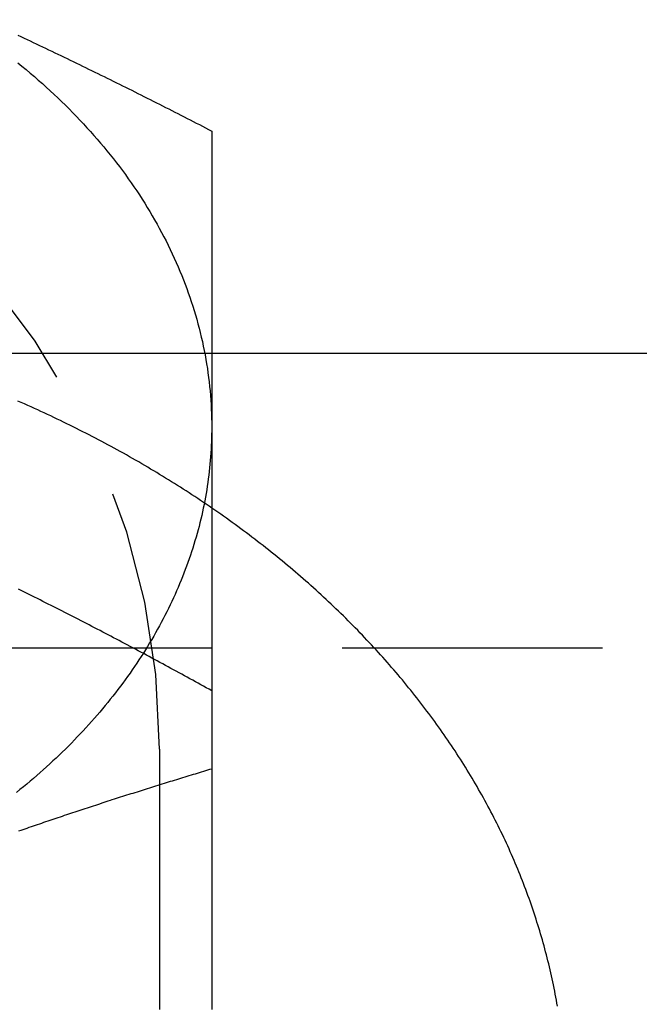
# Model space of a CAD drawing. Extents: x 0 to 1210, y -560 to 176.
# Drawn here: x 1181 to 1187, y 27 to 36 of the extents above; entities that cross this region are included whole.
import ezdxf

# ---------------------------------------------------------------- set-up
doc = ezdxf.new("R2010")
doc.units = 0
doc.header["$LTSCALE"] = 10
doc.linetypes.add('VERDECKT', pattern=[0.375, 0.25, -0.125])
doc.layers.get('0').update_dxf_attribs({"linetype": 'CONTINUOUS'})
doc.layers.add('STEMPEL', color=3, linetype='CONTINUOUS')

# ---------------------------------------------------------------- blocks, each defined once
blk = doc.blocks.new('A$CE378E89F')
at = {"color": 1, "linetype": 'VERDECKT', "extrusion": (-2e-16, 1, -2e-16)}
for p, q in [((182.50031, 32.79664), (167.49969, 32.79664)), ((190, 29.96822), (160, 29.96822)), ((182, 29), (182, 24))]:
    blk.add_line(p, q, dxfattribs=at)
at = {"color": 3, "linetype": 'CONTINUOUS', "extrusion": (-2e-16, 1, -2e-16)}
for p, q in [((190, 32.79664), (182.50031, 32.79664)), ((182.5, 28.80784), (182.5, 26.5))]:
    blk.add_line(p, q, dxfattribs=at)
at = {"color": 3}
for points in [[(180.64, 35.8513, 0), (180.669, 35.8374, 0), (180.699, 35.8235, 0), (180.728, 35.8096, 0), (180.758, 35.7957, 0), (180.787, 35.7817, 0), (180.817, 35.7677, 0), (180.846, 35.7537, 0), (180.876, 35.7396, 0), (180.906, 35.7256, 0), (180.935, 35.7115, 0), (180.965, 35.6974, 0), (180.994, 35.6832, 0), (181.024, 35.6691, 0), (181.053, 35.6549, 0), (181.083, 35.6406, 0), (181.112, 35.6264, 0), (181.142, 35.6121, 0), (181.171, 35.5979, 0), (181.201, 35.5835, 0), (181.23, 35.5692, 0), (181.26, 35.5549, 0), (181.289, 35.5405, 0), (181.319, 35.5261, 0), (181.348, 35.5116, 0), (181.378, 35.4972, 0), (181.407, 35.4827, 0), (181.437, 35.4682, 0), (181.467, 35.4537, 0), (181.496, 35.4391, 0), (181.526, 35.4246, 0), (181.555, 35.41, 0), (181.585, 35.3954, 0), (181.614, 35.3807, 0), (181.644, 35.3661, 0), (181.673, 35.3514, 0), (181.703, 35.3367, 0), (181.732, 35.322, 0), (181.762, 35.3072, 0), (181.791, 35.2925, 0), (181.821, 35.2777, 0), (181.85, 35.2628, 0), (181.88, 35.248, 0), (181.909, 35.2332, 0), (181.939, 35.2183, 0), (181.969, 35.2034, 0), (181.998, 35.1885, 0), (182.028, 35.1735, 0), (182.057, 35.1585, 0), (182.087, 35.1436, 0), (182.116, 35.1285, 0), (182.146, 35.1135, 0), (182.175, 35.0985, 0), (182.205, 35.0834, 0), (182.234, 35.0683, 0), (182.264, 35.0532, 0), (182.293, 35.0381, 0), (182.323, 35.0229, 0), (182.352, 35.0077, 0), (182.382, 34.9925, 0), (182.411, 34.9773, 0), (182.441, 34.9621, 0), (182.47, 34.9468, 0), (182.5, 34.9316, 0)], [(182.5, 34.9316, 0), (182.5, 34.9177, 0), (182.5, 34.9039, 0), (182.5, 34.89, 0), (182.5, 34.8761, 0), (182.5, 34.8622, 0), (182.5, 34.8483, 0), (182.5, 34.8344, 0), (182.5, 34.8205, 0), (182.5, 34.8066, 0), (182.5, 34.7926, 0), (182.5, 34.7787, 0), (182.5, 34.7647, 0), (182.5, 34.7508, 0), (182.5, 34.7368, 0), (182.5, 34.7228, 0), (182.5, 34.7088, 0), (182.5, 34.6948, 0), (182.5, 34.6808, 0), (182.5, 34.6667, 0), (182.5, 34.6527, 0), (182.5, 34.6386, 0), (182.5, 34.6246, 0), (182.5, 34.6105, 0), (182.5, 34.5964, 0), (182.5, 34.5823, 0), (182.5, 34.5682, 0), (182.5, 34.5541, 0), (182.5, 34.54, 0), (182.5, 34.5258, 0), (182.5, 34.5117, 0), (182.5, 34.4975, 0), (182.5, 34.4834, 0), (182.5, 34.4692, 0), (182.5, 34.455, 0), (182.5, 34.4408, 0), (182.5, 34.4266, 0), (182.5, 34.4124, 0), (182.5, 34.3981, 0), (182.5, 34.3839, 0), (182.5, 34.3697, 0), (182.5, 34.3554, 0), (182.5, 34.3411, 0), (182.5, 34.3268, 0), (182.5, 34.3125, 0), (182.5, 34.2982, 0), (182.5, 34.2839, 0), (182.5, 34.2696, 0), (182.5, 34.2553, 0), (182.5, 34.2409, 0), (182.5, 34.2266, 0), (182.5, 34.2122, 0), (182.5, 34.1978, 0), (182.5, 34.1834, 0), (182.5, 34.169, 0), (182.5, 34.1546, 0), (182.5, 34.1402, 0), (182.5, 34.1258, 0), (182.5, 34.1113, 0), (182.5, 34.0969, 0), (182.5, 34.0824, 0), (182.5, 34.0679, 0), (182.5, 34.0535, 0), (182.5, 34.039, 0), (182.5, 34.0245, 0), (182.5, 34.0099, 0), (182.5, 33.9954, 0), (182.5, 33.9809, 0), (182.5, 33.9663, 0), (182.5, 33.9518, 0), (182.5, 33.9372, 0), (182.5, 33.9226, 0), (182.5, 33.908, 0), (182.5, 33.8934, 0), (182.5, 33.8788, 0), (182.5, 33.8642, 0), (182.5, 33.8496, 0), (182.5, 33.8349, 0), (182.5, 33.8203, 0), (182.5, 33.8056, 0), (182.5, 33.7909, 0), (182.5, 33.7762, 0), (182.5, 33.7615, 0), (182.5, 33.7468, 0), (182.5, 33.7321, 0), (182.5, 33.7174, 0), (182.5, 33.7026, 0), (182.5, 33.6879, 0), (182.5, 33.6731, 0), (182.5, 33.6583, 0), (182.5, 33.6435, 0), (182.5, 33.6288, 0), (182.5, 33.6139, 0), (182.5, 33.5991, 0), (182.5, 33.5843, 0), (182.5, 33.5695, 0), (182.5, 33.5546, 0), (182.5, 33.5397, 0), (182.5, 33.5249, 0), (182.5, 33.51, 0), (182.5, 33.4951, 0), (182.5, 33.4802, 0), (182.5, 33.4653, 0), (182.5, 33.4503, 0), (182.5, 33.4354, 0), (182.5, 33.4204, 0), (182.5, 33.4055, 0), (182.5, 33.3905, 0), (182.5, 33.3755, 0), (182.5, 33.3605, 0), (182.5, 33.3455, 0), (182.5, 33.3305, 0), (182.5, 33.3154, 0), (182.5, 33.3004, 0), (182.5, 33.2853, 0), (182.5, 33.2703, 0), (182.5, 33.2552, 0), (182.5, 33.2401, 0), (182.5, 33.225, 0), (182.5, 33.2099, 0), (182.5, 33.1947, 0), (182.5, 33.1796, 0), (182.5, 33.1644, 0), (182.5, 33.1493, 0), (182.5, 33.1341, 0), (182.5, 33.1189, 0), (182.5, 33.1037, 0), (182.5, 33.0885, 0), (182.5, 33.0733, 0), (182.5, 33.058, 0), (182.5, 33.0428, 0), (182.5, 33.0275, 0), (182.5, 33.0122, 0), (182.5, 32.997, 0), (182.5, 32.9817, 0), (182.5, 32.9664, 0), (182.5, 32.951, 0), (182.5, 32.9357, 0), (182.5, 32.9204, 0), (182.5, 32.905, 0), (182.5, 32.8896, 0), (182.5, 32.8743, 0), (182.5, 32.8589, 0), (182.5, 32.8435, 0), (182.5, 32.828, 0), (182.5, 32.8126, 0), (182.5, 32.7972, 0), (182.5, 32.7817, 0), (182.5, 32.7663, 0), (182.5, 32.7508, 0), (182.5, 32.7353, 0), (182.5, 32.7198, 0), (182.5, 32.7043, 0), (182.5, 32.6887, 0), (182.5, 32.6732, 0), (182.5, 32.6577, 0), (182.5, 32.6421, 0), (182.5, 32.6265, 0), (182.5, 32.6109, 0), (182.5, 32.5953, 0), (182.5, 32.5797, 0), (182.5, 32.5641, 0), (182.5, 32.5485, 0), (182.5, 32.5328, 0), (182.5, 32.5171, 0), (182.5, 32.5015, 0), (182.5, 32.4858, 0), (182.5, 32.4701, 0), (182.5, 32.4544, 0), (182.5, 32.4387, 0), (182.5, 32.4229, 0), (182.5, 32.4072, 0), (182.5, 32.3914, 0), (182.5, 32.3756, 0), (182.5, 32.3598, 0), (182.5, 32.344, 0), (182.5, 32.3282, 0), (182.5, 32.3124, 0), (182.5, 32.2966, 0), (182.5, 32.2807, 0), (182.5, 32.2649, 0), (182.5, 32.249, 0), (182.5, 32.2331, 0), (182.5, 32.2172, 0), (182.5, 32.2013, 0), (182.5, 32.1854, 0), (182.5, 32.1694, 0), (182.5, 32.1535, 0), (182.5, 32.1375, 0), (182.5, 32.1215, 0), (182.5, 32.1055, 0), (182.5, 32.0895, 0)], [(182.5, 32.0895, 0), (182.5, 32.0654, 0), (182.5, 32.0412, 0), (182.5, 32.0169, 0), (182.5, 31.9927, 0), (182.5, 31.9684, 0), (182.5, 31.944, 0), (182.5, 31.9197, 0), (182.5, 31.8953, 0), (182.5, 31.8709, 0), (182.5, 31.8465, 0), (182.5, 31.822, 0), (182.5, 31.7975, 0), (182.5, 31.773, 0), (182.5, 31.7484, 0), (182.5, 31.7238, 0), (182.5, 31.6992, 0), (182.5, 31.6746, 0), (182.5, 31.6499, 0), (182.5, 31.6252, 0), (182.5, 31.6005, 0), (182.5, 31.5757, 0), (182.5, 31.5509, 0), (182.5, 31.5261, 0), (182.5, 31.5013, 0), (182.5, 31.4764, 0), (182.5, 31.4515, 0), (182.5, 31.4266, 0), (182.5, 31.4016, 0), (182.5, 31.3766, 0), (182.5, 31.3516, 0), (182.5, 31.3266, 0), (182.5, 31.3015, 0), (182.5, 31.2764, 0), (182.5, 31.2513, 0), (182.5, 31.2262, 0), (182.5, 31.201, 0), (182.5, 31.1758, 0), (182.5, 31.1506, 0), (182.5, 31.1253, 0), (182.5, 31.1, 0), (182.5, 31.0747, 0), (182.5, 31.0494, 0), (182.5, 31.024, 0), (182.5, 30.9986, 0), (182.5, 30.9732, 0), (182.5, 30.9478, 0), (182.5, 30.9223, 0), (182.5, 30.8968, 0), (182.5, 30.8713, 0), (182.5, 30.8458, 0), (182.5, 30.8202, 0), (182.5, 30.7946, 0), (182.5, 30.769, 0), (182.5, 30.7433, 0), (182.5, 30.7176, 0), (182.5, 30.6919, 0), (182.5, 30.6662, 0), (182.5, 30.6405, 0), (182.5, 30.6147, 0), (182.5, 30.5889, 0), (182.5, 30.5631, 0), (182.5, 30.5372, 0), (182.5, 30.5114, 0), (182.5, 30.4855, 0), (182.5, 30.4595, 0), (182.5, 30.4336, 0), (182.5, 30.4076, 0), (182.5, 30.3816, 0), (182.5, 30.3556, 0), (182.5, 30.3296, 0), (182.5, 30.3035, 0), (182.5, 30.2774, 0), (182.5, 30.2513, 0), (182.5, 30.2251, 0), (182.5, 30.199, 0), (182.5, 30.1728, 0), (182.5, 30.1466, 0), (182.5, 30.1203, 0), (182.5, 30.0941, 0), (182.5, 30.0678, 0), (182.5, 30.0415, 0), (182.5, 30.0152, 0), (182.5, 29.9888, 0), (182.5, 29.9625, 0), (182.5, 29.9361, 0), (182.5, 29.9096, 0), (182.5, 29.8832, 0), (182.5, 29.8567, 0), (182.5, 29.8302, 0), (182.5, 29.8037, 0), (182.5, 29.7772, 0), (182.5, 29.7506, 0), (182.5, 29.7241, 0), (182.5, 29.6975, 0), (182.5, 29.6708, 0), (182.5, 29.6442, 0), (182.5, 29.6175, 0), (182.5, 29.5908, 0), (182.5, 29.5641, 0), (182.5, 29.5374, 0), (182.5, 29.5107, 0), (182.5, 29.4839, 0), (182.5, 29.4571, 0), (182.5, 29.4303, 0), (182.5, 29.4034, 0), (182.5, 29.3766, 0), (182.5, 29.3497, 0), (182.5, 29.3228, 0), (182.5, 29.2959, 0), (182.5, 29.2689, 0), (182.5, 29.242, 0), (182.5, 29.215, 0), (182.5, 29.188, 0), (182.5, 29.161, 0), (182.5, 29.1339, 0), (182.5, 29.1069, 0), (182.5, 29.0798, 0), (182.5, 29.0527, 0), (182.5, 29.0255, 0), (182.5, 28.9984, 0), (182.5, 28.9712, 0), (182.5, 28.9441, 0), (182.5, 28.9169, 0), (182.5, 28.8896, 0), (182.5, 28.8624, 0), (182.5, 28.8351, 0), (182.5, 28.8078, 0)], [(185.817, 26.5315, 0), (185.811, 26.5607, 0), (185.806, 26.5898, 0), (185.801, 26.619, 0), (185.795, 26.6481, 0), (185.79, 26.6771, 0), (185.784, 26.7062, 0), (185.778, 26.7352, 0), (185.772, 26.7643, 0), (185.766, 26.7933, 0), (185.759, 26.8223, 0), (185.753, 26.8512, 0), (185.746, 26.8802, 0), (185.74, 26.9091, 0), (185.733, 26.938, 0), (185.725, 26.9668, 0), (185.718, 26.9957, 0), (185.711, 27.0245, 0), (185.703, 27.0533, 0), (185.696, 27.0821, 0), (185.688, 27.1108, 0), (185.68, 27.1395, 0), (185.672, 27.1682, 0), (185.664, 27.1969, 0), (185.655, 27.2255, 0), (185.647, 27.2542, 0), (185.638, 27.2827, 0), (185.629, 27.3113, 0), (185.62, 27.3398, 0), (185.611, 27.3683, 0), (185.602, 27.3968, 0), (185.593, 27.4252, 0), (185.583, 27.4536, 0), (185.574, 27.482, 0), (185.564, 27.5103, 0), (185.554, 27.5386, 0), (185.544, 27.5669, 0), (185.534, 27.5952, 0), (185.523, 27.6234, 0), (185.513, 27.6515, 0), (185.502, 27.6797, 0), (185.492, 27.7078, 0), (185.481, 27.7358, 0), (185.47, 27.7639, 0), (185.459, 27.7919, 0), (185.447, 27.8198, 0), (185.436, 27.8477, 0), (185.424, 27.8756, 0), (185.412, 27.9035, 0), (185.401, 27.9313, 0), (185.389, 27.959, 0), (185.377, 27.9868, 0), (185.364, 28.0145, 0), (185.352, 28.0421, 0), (185.339, 28.0697, 0), (185.327, 28.0973, 0), (185.314, 28.1248, 0), (185.301, 28.1523, 0), (185.288, 28.1797, 0), (185.275, 28.2071, 0), (185.261, 28.2344, 0), (185.248, 28.2617, 0), (185.234, 28.289, 0), (185.22, 28.3162, 0), (185.206, 28.3434, 0), (185.192, 28.3705, 0), (185.178, 28.3976, 0), (185.164, 28.4246, 0), (185.15, 28.4516, 0), (185.135, 28.4785, 0), (185.12, 28.5054, 0), (185.106, 28.5323, 0), (185.091, 28.5591, 0), (185.076, 28.5858, 0), (185.06, 28.6125, 0), (185.045, 28.6392, 0), (185.03, 28.6658, 0), (185.014, 28.6923, 0), (184.998, 28.7188, 0), (184.982, 28.7453, 0), (184.966, 28.7717, 0), (184.95, 28.798, 0), (184.934, 28.8244, 0), (184.918, 28.8506, 0), (184.901, 28.8768, 0), (184.885, 28.903, 0), (184.868, 28.9291, 0), (184.851, 28.9551, 0), (184.834, 28.9811, 0), (184.817, 29.0071, 0), (184.8, 29.033, 0), (184.782, 29.0588, 0), (184.765, 29.0846, 0), (184.747, 29.1103, 0), (184.729, 29.136, 0), (184.712, 29.1616, 0), (184.694, 29.1872, 0), (184.676, 29.2127, 0), (184.657, 29.2382, 0), (184.639, 29.2636, 0), (184.62, 29.289, 0), (184.602, 29.3143, 0), (184.583, 29.3395, 0), (184.564, 29.3647, 0), (184.545, 29.3898, 0), (184.526, 29.4149, 0), (184.507, 29.4399, 0), (184.488, 29.4649, 0), (184.468, 29.4898, 0), (184.449, 29.5146, 0), (184.429, 29.5394, 0), (184.409, 29.5641, 0), (184.389, 29.5888, 0), (184.369, 29.6134, 0), (184.349, 29.638, 0), (184.329, 29.6625, 0), (184.309, 29.6869, 0), (184.288, 29.7113, 0), (184.268, 29.7356, 0), (184.247, 29.7598, 0), (184.226, 29.784, 0), (184.205, 29.8082, 0), (184.184, 29.8322, 0), (184.163, 29.8562, 0), (184.142, 29.8802, 0), (184.12, 29.9041, 0), (184.099, 29.9279, 0), (184.077, 29.9516, 0), (184.055, 29.9753, 0), (184.033, 29.999, 0), (184.011, 30.0225, 0), (183.989, 30.046, 0), (183.967, 30.0695, 0), (183.945, 30.0929, 0), (183.922, 30.1162, 0), (183.9, 30.1394, 0), (183.877, 30.1626, 0), (183.855, 30.1857, 0), (183.832, 30.2088, 0), (183.809, 30.2318, 0), (183.786, 30.2547, 0), (183.763, 30.2775, 0), (183.739, 30.3003, 0), (183.716, 30.323, 0), (183.692, 30.3457, 0), (183.669, 30.3683, 0), (183.645, 30.3908, 0), (183.621, 30.4132, 0), (183.597, 30.4356, 0), (183.573, 30.4579, 0), (183.549, 30.4802, 0), (183.525, 30.5024, 0), (183.501, 30.5245, 0), (183.476, 30.5465, 0), (183.452, 30.5685, 0), (183.427, 30.5904, 0), (183.402, 30.6122, 0), (183.377, 30.634, 0), (183.352, 30.6556, 0), (183.327, 30.6773, 0), (183.302, 30.6988, 0), (183.277, 30.7203, 0), (183.251, 30.7417, 0), (183.226, 30.763, 0), (183.2, 30.7843, 0), (183.175, 30.8055, 0), (183.149, 30.8266, 0), (183.123, 30.8477, 0), (183.097, 30.8687, 0), (183.071, 30.8896, 0), (183.045, 30.9104, 0), (183.019, 30.9312, 0), (182.992, 30.9519, 0), (182.966, 30.9725, 0), (182.939, 30.9931, 0), (182.913, 31.0135, 0), (182.886, 31.0339, 0), (182.859, 31.0543, 0), (182.832, 31.0745, 0), (182.805, 31.0947, 0), (182.778, 31.1148, 0), (182.751, 31.1348, 0), (182.724, 31.1548, 0), (182.696, 31.1747, 0), (182.669, 31.1945, 0), (182.641, 31.2142, 0), (182.613, 31.2339, 0), (182.586, 31.2535, 0), (182.558, 31.273, 0), (182.53, 31.2924, 0), (182.502, 31.3118, 0)], [(182.5, 28.8078, 0), (182.48, 28.8019, 0), (182.46, 28.7959, 0), (182.44, 28.7899, 0), (182.42, 28.7839, 0), (182.4, 28.7779, 0), (182.38, 28.7719, 0), (182.361, 28.7659, 0), (182.341, 28.7599, 0), (182.321, 28.7539, 0), (182.301, 28.7478, 0), (182.281, 28.7418, 0), (182.261, 28.7357, 0), (182.241, 28.7296, 0), (182.221, 28.7236, 0), (182.201, 28.7175, 0), (182.181, 28.7114, 0), (182.161, 28.7053, 0), (182.141, 28.6991, 0), (182.121, 28.693, 0), (182.101, 28.6869, 0), (182.082, 28.6807, 0), (182.062, 28.6746, 0), (182.042, 28.6684, 0), (182.022, 28.6622, 0), (182.002, 28.656, 0), (181.982, 28.6498, 0), (181.962, 28.6436, 0), (181.942, 28.6374, 0), (181.922, 28.6312, 0), (181.902, 28.625, 0), (181.882, 28.6187, 0), (181.862, 28.6125, 0), (181.842, 28.6062, 0), (181.822, 28.5999, 0), (181.803, 28.5936, 0), (181.783, 28.5873, 0), (181.763, 28.581, 0), (181.743, 28.5747, 0), (181.723, 28.5684, 0), (181.703, 28.5621, 0), (181.683, 28.5557, 0), (181.663, 28.5494, 0), (181.643, 28.543, 0), (181.623, 28.5366, 0), (181.603, 28.5302, 0), (181.583, 28.5238, 0), (181.563, 28.5174, 0), (181.543, 28.511, 0), (181.524, 28.5046, 0), (181.504, 28.4981, 0), (181.484, 28.4917, 0), (181.464, 28.4852, 0), (181.444, 28.4788, 0), (181.424, 28.4723, 0), (181.404, 28.4658, 0), (181.384, 28.4593, 0), (181.364, 28.4528, 0), (181.344, 28.4463, 0), (181.324, 28.4397, 0), (181.304, 28.4332, 0), (181.284, 28.4266, 0), (181.264, 28.4201, 0), (181.245, 28.4135, 0), (181.225, 28.4069, 0), (181.205, 28.4003, 0), (181.185, 28.3937, 0), (181.165, 28.3871, 0), (181.145, 28.3804, 0), (181.125, 28.3738, 0), (181.105, 28.3672, 0), (181.085, 28.3605, 0), (181.065, 28.3538, 0), (181.045, 28.3471, 0), (181.025, 28.3404, 0), (181.005, 28.3337, 0), (180.985, 28.327, 0), (180.966, 28.3203, 0), (180.946, 28.3135, 0), (180.926, 28.3068, 0), (180.906, 28.3, 0), (180.886, 28.2933, 0), (180.866, 28.2865, 0), (180.846, 28.2797, 0), (180.826, 28.2729, 0), (180.806, 28.2661, 0), (180.786, 28.2592, 0), (180.766, 28.2524, 0), (180.746, 28.2455, 0), (180.726, 28.2387, 0), (180.706, 28.2318, 0), (180.687, 28.2249, 0), (180.667, 28.218, 0), (180.647, 28.2111, 0)]]:
    blk.add_polyline3d(points, dxfattribs=at)
at = {"color": 3, "linetype": 'CONTINUOUS'}
for points in [[(180.639, 35.5862, 0), (180.679, 35.5535, 0), (180.719, 35.5205, 0), (180.758, 35.4873, 0), (180.798, 35.4539, 0), (180.836, 35.4203, 0), (180.875, 35.3864, 0), (180.913, 35.3523, 0), (180.95, 35.318, 0), (180.987, 35.2835, 0), (181.024, 35.2487, 0), (181.06, 35.2138, 0), (181.096, 35.1786, 0), (181.132, 35.1432, 0), (181.167, 35.1076, 0), (181.202, 35.0719, 0), (181.236, 35.0359, 0), (181.27, 34.9997, 0), (181.303, 34.9634, 0), (181.336, 34.9268, 0), (181.369, 34.89, 0), (181.401, 34.8531, 0), (181.433, 34.816, 0), (181.464, 34.7787, 0), (181.495, 34.7412, 0), (181.526, 34.7035, 0), (181.556, 34.6657, 0), (181.585, 34.6277, 0), (181.614, 34.5895, 0), (181.643, 34.5511, 0), (181.671, 34.5126, 0), (181.699, 34.474, 0), (181.727, 34.4351, 0), (181.753, 34.3961, 0), (181.78, 34.357, 0), (181.806, 34.3177, 0), (181.831, 34.2782, 0), (181.857, 34.2387, 0), (181.881, 34.1989, 0), (181.905, 34.159, 0), (181.929, 34.119, 0), (181.952, 34.0789, 0), (181.975, 34.0386, 0), (181.997, 33.9982, 0), (182.019, 33.9576, 0), (182.041, 33.917, 0), (182.062, 33.8762, 0), (182.082, 33.8353, 0), (182.102, 33.7942, 0), (182.121, 33.7531, 0), (182.14, 33.7118, 0), (182.159, 33.6705, 0), (182.177, 33.629, 0), (182.195, 33.5874, 0), (182.212, 33.5458, 0), (182.228, 33.504, 0), (182.244, 33.4621, 0), (182.26, 33.4202, 0), (182.275, 33.3781, 0), (182.29, 33.336, 0), (182.304, 33.2938, 0), (182.318, 33.2515, 0), (182.331, 33.2091, 0), (182.344, 33.1667, 0), (182.356, 33.1242, 0), (182.368, 33.0816, 0), (182.379, 33.0389, 0), (182.39, 32.9962, 0), (182.4, 32.9534, 0), (182.41, 32.9106, 0), (182.419, 32.8677, 0), (182.428, 32.8247, 0), (182.436, 32.7818, 0), (182.444, 32.7387, 0), (182.451, 32.6956, 0), (182.458, 32.6525, 0), (182.464, 32.6094, 0), (182.47, 32.5662, 0), (182.475, 32.5229, 0), (182.48, 32.4797, 0), (182.484, 32.4364, 0), (182.488, 32.3931, 0), (182.491, 32.3498, 0), (182.494, 32.3064, 0), (182.496, 32.2631, 0), (182.498, 32.2197, 0), (182.499, 32.1763, 0), (182.5, 32.1329, 0), (182.5, 32.0895, 0)], [(182.5, 32.0895, 0), (182.5, 32.0541, 0), (182.499, 32.0186, 0), (182.498, 31.9831, 0), (182.497, 31.9477, 0), (182.496, 31.9122, 0), (182.494, 31.8768, 0), (182.492, 31.8414, 0), (182.489, 31.8059, 0), (182.486, 31.7705, 0), (182.483, 31.7351, 0), (182.48, 31.6997, 0), (182.476, 31.6644, 0), (182.472, 31.629, 0), (182.467, 31.5937, 0), (182.462, 31.5584, 0), (182.457, 31.5231, 0), (182.452, 31.4879, 0), (182.446, 31.4527, 0), (182.44, 31.4175, 0), (182.433, 31.3823, 0), (182.426, 31.3472, 0), (182.419, 31.3121, 0), (182.411, 31.277, 0), (182.404, 31.242, 0), (182.395, 31.207, 0), (182.387, 31.172, 0), (182.378, 31.1371, 0), (182.369, 31.1022, 0), (182.359, 31.0674, 0), (182.35, 31.0326, 0), (182.339, 30.9979, 0), (182.329, 30.9632, 0), (182.318, 30.9286, 0), (182.307, 30.894, 0), (182.295, 30.8595, 0), (182.284, 30.825, 0), (182.272, 30.7906, 0), (182.259, 30.7562, 0), (182.246, 30.7219, 0), (182.233, 30.6877, 0), (182.22, 30.6535, 0), (182.206, 30.6194, 0), (182.192, 30.5854, 0), (182.178, 30.5514, 0), (182.163, 30.5175, 0), (182.148, 30.4837, 0), (182.133, 30.4499, 0), (182.117, 30.4162, 0), (182.101, 30.3826, 0), (182.085, 30.349, 0), (182.068, 30.3156, 0), (182.051, 30.2822, 0), (182.034, 30.2489, 0), (182.016, 30.2157, 0), (181.998, 30.1825, 0), (181.98, 30.1495, 0), (181.962, 30.1165, 0), (181.943, 30.0836, 0), (181.924, 30.0508, 0), (181.904, 30.0182, 0), (181.885, 29.9855, 0), (181.864, 29.953, 0), (181.844, 29.9206, 0), (181.823, 29.8883, 0), (181.802, 29.8561, 0), (181.781, 29.824, 0), (181.76, 29.792, 0), (181.738, 29.76, 0), (181.716, 29.7282, 0), (181.693, 29.6965, 0), (181.67, 29.6649, 0), (181.647, 29.6334, 0), (181.624, 29.6021, 0), (181.6, 29.5708, 0), (181.576, 29.5396, 0), (181.552, 29.5086, 0), (181.527, 29.4777, 0), (181.503, 29.4469, 0), (181.477, 29.4162, 0), (181.452, 29.3856, 0), (181.426, 29.3551, 0), (181.4, 29.3248, 0), (181.374, 29.2946, 0), (181.347, 29.2645, 0), (181.32, 29.2346, 0), (181.293, 29.2048, 0), (181.266, 29.1751, 0), (181.238, 29.1455, 0), (181.21, 29.1161, 0), (181.182, 29.0868, 0), (181.153, 29.0576, 0), (181.125, 29.0286, 0), (181.096, 28.9997, 0), (181.066, 28.9709, 0), (181.037, 28.9423, 0), (181.007, 28.9138, 0), (180.976, 28.8855, 0), (180.946, 28.8573, 0), (180.915, 28.8292, 0), (180.884, 28.8013, 0), (180.853, 28.7736, 0), (180.822, 28.746, 0), (180.79, 28.7185, 0), (180.758, 28.6912, 0), (180.726, 28.6641, 0), (180.693, 28.6371, 0), (180.66, 28.6102, 0), (180.627, 28.5835, 0)]]:
    blk.add_polyline3d(points, dxfattribs=at)
at = {"color": 1}
for points in [[(182.502, 31.3118, 0), (182.475, 31.3304, 0), (182.447, 31.3489, 0), (182.42, 31.3674, 0), (182.393, 31.3858, 0), (182.365, 31.4041, 0), (182.338, 31.4223, 0), (182.31, 31.4405, 0), (182.282, 31.4586, 0), (182.254, 31.4767, 0), (182.226, 31.4946, 0), (182.199, 31.5125, 0), (182.17, 31.5303, 0), (182.142, 31.5481, 0), (182.114, 31.5658, 0), (182.086, 31.5834, 0), (182.057, 31.6009, 0), (182.029, 31.6183, 0), (182, 31.6357, 0), (181.972, 31.653, 0), (181.943, 31.6702, 0), (181.914, 31.6874, 0), (181.886, 31.7045, 0), (181.857, 31.7215, 0), (181.828, 31.7384, 0), (181.799, 31.7553, 0), (181.769, 31.7721, 0), (181.74, 31.7888, 0), (181.711, 31.8054, 0), (181.682, 31.822, 0), (181.652, 31.8385, 0), (181.623, 31.8549, 0), (181.593, 31.8712, 0), (181.563, 31.8875, 0), (181.534, 31.9037, 0), (181.504, 31.9198, 0), (181.474, 31.9358, 0), (181.444, 31.9518, 0), (181.414, 31.9677, 0), (181.384, 31.9835, 0), (181.354, 31.9992, 0), (181.323, 32.0148, 0), (181.293, 32.0304, 0), (181.263, 32.0459, 0), (181.232, 32.0613, 0), (181.202, 32.0767, 0), (181.171, 32.0919, 0), (181.14, 32.1071, 0), (181.11, 32.1222, 0), (181.079, 32.1372, 0), (181.048, 32.1522, 0), (181.017, 32.1671, 0), (180.986, 32.1819, 0), (180.955, 32.1966, 0), (180.924, 32.2112, 0), (180.893, 32.2258, 0), (180.861, 32.2403, 0), (180.83, 32.2547, 0), (180.799, 32.269, 0), (180.767, 32.2832, 0), (180.736, 32.2974, 0), (180.704, 32.3115, 0), (180.672, 32.3255, 0), (180.641, 32.3394, 0)], [(182.5, 29.5584, 0), (182.474, 29.573, 0), (182.448, 29.5875, 0), (182.422, 29.602, 0), (182.395, 29.6165, 0), (182.369, 29.6309, 0), (182.343, 29.6454, 0), (182.317, 29.6598, 0), (182.291, 29.6742, 0), (182.265, 29.6886, 0), (182.239, 29.7029, 0), (182.213, 29.7172, 0), (182.186, 29.7316, 0), (182.16, 29.7458, 0), (182.134, 29.7601, 0), (182.108, 29.7744, 0), (182.082, 29.7886, 0), (182.056, 29.8028, 0), (182.03, 29.817, 0), (182.003, 29.8311, 0), (181.977, 29.8453, 0), (181.951, 29.8594, 0), (181.925, 29.8735, 0), (181.899, 29.8875, 0), (181.873, 29.9016, 0), (181.847, 29.9156, 0), (181.821, 29.9296, 0), (181.794, 29.9436, 0), (181.768, 29.9575, 0), (181.742, 29.9714, 0), (181.716, 29.9854, 0), (181.69, 29.9992, 0), (181.664, 30.0131, 0), (181.638, 30.0269, 0), (181.611, 30.0407, 0), (181.585, 30.0545, 0), (181.559, 30.0683, 0), (181.533, 30.082, 0), (181.507, 30.0957, 0), (181.481, 30.1094, 0), (181.455, 30.1231, 0), (181.429, 30.1367, 0), (181.402, 30.1504, 0), (181.376, 30.164, 0), (181.35, 30.1775, 0), (181.324, 30.1911, 0), (181.298, 30.2046, 0), (181.272, 30.2181, 0), (181.246, 30.2315, 0), (181.22, 30.245, 0), (181.193, 30.2584, 0), (181.167, 30.2718, 0), (181.141, 30.2852, 0), (181.115, 30.2985, 0), (181.089, 30.3118, 0), (181.063, 30.3251, 0), (181.037, 30.3384, 0), (181.01, 30.3516, 0), (180.984, 30.3648, 0), (180.958, 30.378, 0), (180.932, 30.3911, 0), (180.906, 30.4043, 0), (180.88, 30.4174, 0), (180.854, 30.4304, 0), (180.828, 30.4435, 0), (180.801, 30.4565, 0), (180.775, 30.4695, 0), (180.749, 30.4825, 0), (180.723, 30.4954, 0), (180.697, 30.5083, 0), (180.671, 30.5212, 0), (180.645, 30.5341, 0)]]:
    blk.add_polyline3d(points, dxfattribs=at)
at = {"color": 1, "linetype": 'VERDECKT'}
blk.add_arc((175, 29), 7, 0, 180, dxfattribs=at)

msp = doc.modelspace()

# ---------------------------------------------------------------- block references
at = {"layer": 'STEMPEL'}
msp.add_blockref('A$CE378E89F', (1000, 0), dxfattribs=at)

doc.saveas('drawing.dxf')
